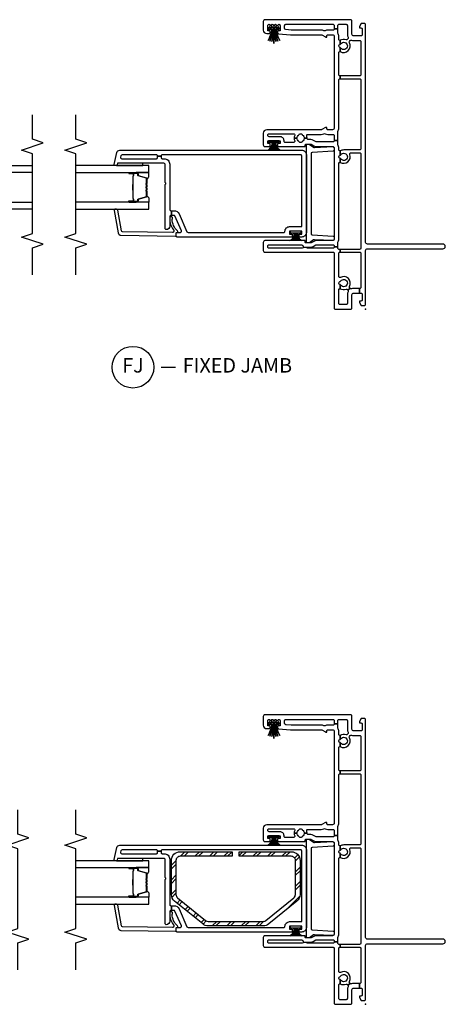
# Model space of a CAD drawing. Units: inches. Extents: x 1 to 233, y 1 to 146.
# Drawn here: x 54 to 61, y 94 to 111 of the extents above; entities that cross this region are included whole.
import ezdxf

# ---------------------------------------------------------------- set-up
doc = ezdxf.new("R2010")
doc.units = ezdxf.units.IN
doc.header["$MEASUREMENT"] = 0
for name, color, linetype in [('ZP-ANNO-MARK', 9, 'Continuous'), ('ZP-ANNO-TITL', 44, 'Continuous'), ('ZP-SECT-ALUM', 63, 'Continuous'), ('ZP-SECT-GLAS', 153, 'Continuous'), ('ZP-SECT-ISHA', 15, 'Continuous'), ('ZP-SECT-REIN', 14, 'Continuous'), ('ZP-SECT-RNHA', 101, 'Continuous'), ('ZP-SECT-SEAL', 8, 'Continuous'), ('ZP-SECT-VINL', 130, 'Continuous'), ('ZP-SECT-WSTP', 40, 'Continuous')]:
    doc.layers.add(name, color=color, linetype=linetype)
doc.layers.add('ZP-ANNO-NPLT', color=7, linetype='Continuous', plot=False)
doc.styles.get("Standard").update_dxf_attribs({"font": 'arial.ttf'})

# ---------------------------------------------------------------- blocks, each defined once
blk = doc.blocks.new('01CS V250 SPD M (3-4 in IG) OO')
at = {"layer": 'ZP-SECT-GLAS', "flags": 128}
for points in [[(1.73, -4.75), (1.73, -3.513), (1.848, -3.513), (1.848, -4.75)], [(2.362, -4.75), (2.362, -3.513), (2.48, -3.513), (2.48, -4.75)]]:
    blk.add_lwpolyline(points, dxfattribs=at)
blk = doc.blocks.new('NG Cut Name Jamb Fixed (FJ)')
at = {"layer": 'ZP-ANNO-NPLT'}
blk.add_point((0, 0), dxfattribs=at)
at = {"layer": 'ZP-ANNO-TITL'}
blk.add_lwpolyline([(-0.195, 0), (-0.1325, 0)], dxfattribs=at)
blk.add_circle((-0.31625, 0), 0.09, dxfattribs=at)
at = {"layer": 'ZP-ANNO-TITL', "char_height": 0.0625}
for s, insert, width, attachment_point in [('FJ', (-0.31625, 0), 0.1375, 5), ('FIXED JAMB', (-0.10125, 0), 1.125, 4)]:
    blk.add_mtext(s, dxfattribs=dict(at, insert=insert, width=width, attachment_point=attachment_point))
blk = doc.blocks.new('01CS V250 SPD NF (3-4 in IG) F J')
at = {"layer": 'ZP-ANNO-NPLT'}
blk.add_point((0, 0), dxfattribs=at)
at = {"layer": 'ZP-SECT-ALUM'}
for points in [[(1.859, -3.939), (1.859, -4.078, 1), (1.873, -4.078), (1.873, -4.013, -0.416772), (1.878, -4.007), (1.9, -4.008), (1.9, -4.003), (1.878, -4.003, 0.420126), (1.868, -4.013), (1.868, -4.078, -1.002725), (1.864, -4.078), (1.864, -3.939, -0.414214), (1.872, -3.932), (1.893, -3.932, 0.329802), (1.904, -3.923), (1.947, -3.783, -0.329505), (1.954, -3.778), (2.031, -3.778, -0.172281), (2.034, -3.779), (2.042, -3.786, 0.355101), (2.054, -3.786), (2.063, -3.779, -0.172281), (2.066, -3.778), (2.088, -3.778, -0.172281), (2.091, -3.779), (2.099, -3.786, 0.355101), (2.112, -3.786), (2.12, -3.779, -0.172281), (2.123, -3.778), (2.145, -3.778, -0.172281), (2.148, -3.779), (2.157, -3.786, 0.355101), (2.169, -3.786), (2.177, -3.779, -0.172281), (2.18, -3.778), (2.257, -3.778, -0.341437), (2.264, -3.783), (2.307, -3.923, 0.330046), (2.318, -3.932), (2.339, -3.932, -0.414214), (2.347, -3.939), (2.347, -4.078, -0.965126), (2.343, -4.078), (2.343, -4.013, 0.421175), (2.333, -4.003), (2.311, -4.003), (2.311, -4.008), (2.333, -4.007, -0.416772), (2.338, -4.013), (2.338, -4.078, 1), (2.351, -4.078), (2.351, -3.939, 0.414214), (2.339, -3.927), (2.318, -3.927, -0.329751), (2.311, -3.922), (2.268, -3.782, 0.329751), (2.257, -3.773), (2.18, -3.773, 0.172281), (2.174, -3.776), (2.166, -3.782, -0.355101), (2.16, -3.782), (2.151, -3.776, 0.172281), (2.145, -3.773), (2.123, -3.773, 0.172281), (2.117, -3.776), (2.109, -3.782, -0.355101), (2.102, -3.782), (2.094, -3.776, 0.172281), (2.088, -3.773), (2.066, -3.773, 0.172281), (2.06, -3.776), (2.051, -3.782, -0.355101), (2.045, -3.782), (2.037, -3.776, 0.172281), (2.031, -3.773), (1.954, -3.773, 0.329751), (1.943, -3.782), (1.9, -3.922, -0.329751), (1.893, -3.927), (1.872, -3.927, 0.414214)], [(2.162, -4.015, -0.07371), (2.156, -4.016), (2.055, -4.016, -0.07371), (2.049, -4.015, 0.07372), (2.043, -4.015), (1.921, -4.015, -0.125921), (1.915, -4.012, 0.139269), (1.908, -4.01), (1.878, -4.01), (1.878, -4.008), (1.908, -4.008, -0.143592), (1.916, -4.01, 0.122644), (1.921, -4.013), (2.043, -4.013, -0.073461), (2.05, -4.013, 0.07401), (2.055, -4.014), (2.156, -4.014, 0.074011), (2.161, -4.013, -0.07346), (2.168, -4.013), (2.29, -4.013, 0.121804), (2.295, -4.01, -0.132201), (2.302, -4.008), (2.332, -4.008), (2.332, -4.01), (2.302, -4.01, 0.124985), (2.296, -4.012, -0.124985), (2.29, -4.015), (2.168, -4.015, 0.07372)]]:
    blk.add_lwpolyline(points, format="xyb", close=True, dxfattribs=at)
at = {"layer": 'ZP-SECT-GLAS', "flags": 128}
for points in [[(1.73, -5), (1.73, -3.741), (1.848, -3.741), (1.848, -5)], [(2.362, -5), (2.362, -3.741), (2.48, -3.741), (2.48, -5)]]:
    blk.add_lwpolyline(points, dxfattribs=at)
at = {"layer": 'ZP-SECT-SEAL'}
for points in [[(1.943, -3.782, -0.329751), (1.954, -3.773), (1.96, -3.773, 0.267054), (1.906, -3.741), (1.848, -3.741), (1.848, -3.957), (1.859, -3.957), (1.859, -3.939, -0.414214), (1.872, -3.927), (1.893, -3.927, 0.329751), (1.9, -3.922)], [(2.268, -3.782, 0.329751), (2.257, -3.773), (2.251, -3.773, -0.267054), (2.305, -3.741), (2.362, -3.741), (2.362, -3.957), (2.351, -3.957), (2.351, -3.939, 0.414214), (2.339, -3.927), (2.318, -3.927, -0.329751), (2.311, -3.922)], [(2.52, -4.28), (2.492, -4.286, 0.354119), (2.48, -4.301), (2.48, -3.843), (2.52, -3.843)], [(1.848, -3.957), (1.859, -3.957), (1.859, -4.078, 0.044706), (1.86, -4.079), (1.848, -4.079)], [(2.362, -3.957), (2.351, -3.957), (2.351, -4.078, -0.044706), (2.351, -4.079), (2.362, -4.079)]]:
    blk.add_lwpolyline(points, format="xyb", close=True, dxfattribs=at)
at = {"layer": 'ZP-SECT-VINL'}
for points in [[(0.02, -0.235), (0.25, -0.235, 0.414214), (0.28, -0.205), (0.28, -0.106), (0.36, -0.106), (0.36, -0.205, -0.088921), (0.353, -0.243, 0.314089), (0.359, -0.265), (0.362, -0.268), (0.329, -0.306), (0.326, -0.303, 0.314089), (0.304, -0.301, -0.127969), (0.25, -0.315), (0.1, -0.315, 0.414214), (0.08, -0.335), (0.08, -0.442, 0.414214), (0.1, -0.462), (0.336, -0.462, 0.497349), (0.355, -0.437), (0.424, -0.437, -0.106827), (0.427, -0.444, 0.371256), (0.447, -0.461), (0.457, -0.461, 0.371256), (0.477, -0.444, -0.216121), (0.486, -0.431, 3.409797), (0.418, -0.431, -0.106827), (0.424, -0.437), (0.355, -0.437, -0.224292), (0.347, -0.338, 0.316), (0.341, -0.316), (0.329, -0.306), (0.362, -0.268), (0.374, -0.278, 0.316), (0.396, -0.28, -0.756644), (0.551, -0.432, 0.570869), (0.568, -0.462), (0.965, -0.462, 0.414214), (0.985, -0.442), (0.985, -0.437), (1.035, -0.437), (1.035, -0.462, 0.414214), (1.055, -0.482), (1.078, -0.482), (1.078, -0.542), (1.075, -0.542, 0.414214), (1.055, -0.562), (1.055, -1.003, 0.447008), (1.066, -1.013), (1.073, -1.073, 0.382162), (1.055, -1.093), (1.055, -1.667, 0.414214), (1.075, -1.687), (1.095, -1.687, 0.414214), (1.115, -1.667), (1.115, -1.109, 0.229735), (1.107, -1.094, -0.055946), (1.094, -1.08, 0.22653), (1.078, -1.073), (1.073, -1.073), (1.066, -1.013, 0.382162), (1.075, -1.003), (1.075, -0.946, -0.131652), (1.086, -0.904), (1.112, -0.859, 0.131652), (1.115, -0.849), (1.115, -0.562, 0.414214), (1.095, -0.542), (1.078, -0.542), (1.078, -0.482), (1.146, -0.482, 0.14145), (1.156, -0.479, -0.14145), (1.215, -0.462), (2.517, -0.462, 0.497349), (2.536, -0.437), (2.605, -0.437, -0.10824), (2.608, -0.445, 0.37009), (2.628, -0.461), (2.638, -0.461, 0.372428), (2.658, -0.444, -0.105421), (2.661, -0.437), (2.736, -0.437, 0.497349), (2.755, -0.462), (2.78, -0.462, -0.14145), (2.839, -0.479, 0.14145), (2.849, -0.482), (2.916, -0.482), (2.916, -0.542), (2.91, -0.542, 0.43695), (2.89, -0.564, -0.019252), (2.89, -0.572), (2.89, -0.846, 0.131652), (2.893, -0.856), (2.917, -0.897, -0.131652), (2.93, -0.947), (2.93, -0.99, 0.425312), (2.951, -1.01, -0.009436), (2.955, -1.01), (2.955, -1.059, 0.263741), (2.901, -1.09, -0.206399), (2.892, -1.097, 0.351905), (2.88, -1.111), (2.88, -1.133, 0.351905), (2.892, -1.147, -0.206399), (2.901, -1.154, 0.263741), (2.955, -1.184), (2.955, -1.234, -0.107422), (2.908, -1.224, 0.545927), (2.88, -1.243), (2.88, -1.387, 0.414214), (2.9, -1.407), (2.91, -1.407, -0.414214), (2.98, -1.477), (2.98, -1.667, 0.414214), (3, -1.687), (3.01, -1.687, 0.414214), (3.03, -1.667), (3.03, -1.243, 0.545927), (3.002, -1.224, -0.107422), (2.955, -1.234), (2.955, -1.184, 0.263801), (3.009, -1.154, -0.2061), (3.018, -1.147, 0.35152), (3.03, -1.133), (3.03, -1.111, 0.35152), (3.018, -1.097, -0.2061), (3.009, -1.09, 0.263801), (2.955, -1.059), (2.955, -1.01, -0.086846), (2.993, -1.016, 0.519757), (3.02, -0.997), (3.02, -0.766, -0.129107), (3.032, -0.719, 0.262591), (3.032, -0.699, -0.129107), (3.02, -0.653), (3.02, -0.572, -0.019252), (3.02, -0.564, 0.43695), (3, -0.542), (2.916, -0.542), (2.916, -0.482), (3.061, -0.482, 0.14145), (3.071, -0.479, -0.14145), (3.13, -0.462), (3.96, -0.462, 0.414214), (3.98, -0.442), (3.98, -0.437), (4.03, -0.437), (4.03, -0.442, 0.414214), (4.05, -0.462), (4.431, -0.462, 0.497349), (4.45, -0.437), (4.519, -0.437, -0.106827), (4.522, -0.444, 0.371256), (4.542, -0.461), (4.552, -0.461, 0.371256), (4.572, -0.444, -0.106827), (4.575, -0.437), (4.644, -0.437, 0.497349), (4.663, -0.462), (4.71, -0.462, -0.14145), (4.769, -0.479, 0.14145), (4.779, -0.482), (4.842, -0.482), (4.842, -0.542), (4.84, -0.542, 0.43695), (4.82, -0.564, -0.019252), (4.82, -0.572), (4.82, -0.653, -0.129107), (4.808, -0.699, 0.262591), (4.808, -0.719, -0.129107), (4.82, -0.766), (4.82, -1.287), (4.828, -1.379, 0.388879), (4.848, -1.397), (4.9, -1.397, 0.414214), (4.92, -1.377), (4.92, -0.562, 0.414214), (4.9, -0.542), (4.842, -0.542), (4.842, -0.482), (4.9, -0.482, 0.414214), (4.92, -0.462), (4.92, -0.335, 0.414214), (4.9, -0.315), (4.75, -0.315, -0.128589), (4.696, -0.301, 0.314089), (4.673, -0.303), (4.658, -0.316, 0.316), (4.652, -0.338, -0.223634), (4.644, -0.437), (4.575, -0.437, -0.106827), (4.581, -0.431, 3.409797), (4.513, -0.431, -0.106827), (4.519, -0.437), (4.45, -0.437, -0.770719), (4.603, -0.28, 0.316), (4.626, -0.278), (4.641, -0.265, 0.314089), (4.647, -0.243, -0.088306), (4.64, -0.205), (4.64, -0.1, 0.414214), (4.62, -0.08), (4.05, -0.08, 0.414214), (4.03, -0.1), (4.03, -0.437), (3.98, -0.437), (3.98, -0.1, 0.414214), (3.96, -0.08), (2.771, -0.08, 0.414214), (2.751, -0.1), (2.751, -0.378, -0.121847), (2.736, -0.437), (2.661, -0.437, -0.108353), (2.667, -0.43, 3.409795), (2.599, -0.431, -0.105301), (2.605, -0.437), (2.536, -0.437, -0.713213), (2.674, -0.273, 0.527459), (2.701, -0.254), (2.701, -0.1, 0.414214), (2.681, -0.08), (1.055, -0.08, 0.414214), (1.035, -0.1), (1.035, -0.437), (0.985, -0.437), (0.985, -0.1, 0.414214), (0.965, -0.08), (0.38, -0.08, 0.414214), (0.36, -0.1), (0.36, -0.106), (0.28, -0.106), (0.28, -0.08, 0.414214), (0.26, -0.06), (0.162, -0.06, 0.414214), (0.142, -0.08), (0.142, -0.105), (0.117, -0.105), (0.065, -0.075), (0.065, -0.02, -0.414214), (0.085, 0), (1.015, 0, 0.414214), (1.045, 0.03), (1.045, 1.335, -1), (1.125, 1.335), (1.125, 0.03, 0.414214), (1.155, 0), (4.915, 0, -0.414214), (4.935, -0.02), (4.935, -0.075), (4.883, -0.105), (4.858, -0.105), (4.858, -0.08, 0.414214), (4.838, -0.06), (4.74, -0.06, 0.414214), (4.72, -0.08), (4.72, -0.205, 0.414214), (4.75, -0.235), (4.98, -0.235, -0.414214), (5, -0.255), (5, -1.737, -0.414214), (4.97, -1.767), (4.82, -1.767, -0.414214), (4.76, -1.707), (4.76, -1.665, -0.414214), (4.78, -1.645), (4.81, -1.645), (4.81, -1.687), (4.9, -1.687, 0.414214), (4.92, -1.667), (4.92, -1.666, 0.493145), (4.901, -1.651), (4.873, -1.659, -0.493145), (4.86, -1.649), (4.86, -1.627, -0.493145), (4.873, -1.617), (4.901, -1.625, 0.493145), (4.92, -1.61), (4.92, -1.61, 0.493145), (4.901, -1.595), (4.873, -1.603, -0.493145), (4.86, -1.593), (4.86, -1.571, -0.493145), (4.873, -1.561), (4.901, -1.569, 0.493145), (4.92, -1.554), (4.92, -1.554, 0.493145), (4.901, -1.539), (4.873, -1.547, -0.493145), (4.86, -1.537), (4.86, -1.515, -0.493145), (4.873, -1.505), (4.901, -1.513, 0.493145), (4.92, -1.498), (4.92, -1.497, 0.414214), (4.9, -1.477), (4.81, -1.477), (4.81, -1.52), (4.778, -1.52, -0.388879), (4.758, -1.501), (4.74, -1.295, -0.02182), (4.74, -1.287), (4.74, -0.765, 0.131652), (4.738, -0.758), (4.702, -0.695, -0.131652), (4.7, -0.688), (4.7, -0.667), (4.725, -0.667, 0.414214), (4.74, -0.652), (4.74, -0.572, 0.414214), (4.71, -0.542), (3.13, -0.542, 0.414214), (3.1, -0.572), (3.1, -0.652, 0.414214), (3.115, -0.667), (3.14, -0.667), (3.14, -0.688, -0.131652), (3.138, -0.695), (3.102, -0.758, 0.131652), (3.1, -0.765), (3.1, -1.707, -0.414214), (3.04, -1.767), (2.84, -1.767, -0.414214), (2.81, -1.737), (2.81, -1.665, -0.414214), (2.83, -1.645), (2.86, -1.645), (2.86, -1.687), (2.91, -1.687), (2.91, -1.477), (2.86, -1.477), (2.86, -1.52), (2.83, -1.52, -0.414214), (2.81, -1.499), (2.81, -1.042), (2.835, -1.042, 0.414214), (2.85, -1.027), (2.85, -0.946, 0.131652), (2.848, -0.939), (2.823, -0.896, -0.131652), (2.81, -0.846), (2.81, -0.572, 0.414214), (2.78, -0.542), (1.215, -0.542, 0.414214), (1.185, -0.572), (1.185, -0.849, -0.131652), (1.173, -0.894), (1.147, -0.939, 0.131652), (1.145, -0.946), (1.145, -1.027, 0.414214), (1.16, -1.042), (1.185, -1.042), (1.185, -1.737, -0.414214), (1.155, -1.767), (1.015, -1.767, -0.414214), (0.985, -1.737), (0.985, -0.562, 0.414214), (0.965, -0.542), (0.02, -0.542, -0.414214), (0, -0.522), (0, -0.255, -0.414214)], [(1.307, -0.942, -0.372839), (1.288, -0.925), (1.265, -0.559, 0.356794), (1.244, -0.542), (1.21, -0.542, 0.317811), (1.186, -0.566), (1.201, -0.884, -0.192932), (1.197, -0.899), (1.149, -0.967, 0.156014), (1.145, -0.978), (1.145, -1.002, 0.414214), (1.165, -1.022), (2.83, -1.022, 0.414214), (2.85, -1.002), (2.85, -0.978, 0.156014), (2.846, -0.967), (2.798, -0.899, -0.192932), (2.794, -0.884), (2.809, -0.566, 0.316623), (2.785, -0.542), (2.751, -0.542, 0.356794), (2.73, -0.559), (2.707, -0.925, -0.372839), (2.688, -0.942)], [(2.647, -1.102, -0.414214), (2.667, -1.122), (2.667, -3.51, -0.414214), (2.647, -3.53), (2.643, -3.53), (2.643, -3.59), (2.647, -3.59, -0.414214), (2.667, -3.61), (2.667, -4.202, -0.354119), (2.652, -4.221), (2.625, -4.227, -0.476976), (2.6, -4.208), (2.6, -3.61, -0.414214), (2.62, -3.59), (2.643, -3.59), (2.643, -3.53), (2.62, -3.53, -0.414214), (2.6, -3.51), (2.6, -3.475, 0.414214), (2.505, -3.38), (1.722, -3.38, -0.414214), (1.702, -3.36), (1.702, -3.347), (1.622, -3.347), (1.622, -3.36, -0.414214), (1.602, -3.38), (1.435, -3.38, 0.414214), (1.375, -3.44, 0.414214), (1.395, -3.46), (2.147, -3.46, 0.267949), (2.16, -3.453, -0.57735), (2.185, -3.453, 0.267949), (2.198, -3.46), (2.5, -3.46, -0.414214), (2.52, -3.48), (2.52, -4.28), (2.492, -4.286, 0.354119), (2.48, -4.301), (2.48, -4.321, 0.476976), (2.499, -4.336), (2.708, -4.291, 0.354119), (2.747, -4.242), (2.747, -1.102, 0.414214), (2.667, -1.022), (1.327, -1.022, 0.414214), (1.247, -1.102), (1.247, -1.145), (1.297, -1.145), (1.297, -1.102), (1.347, -1.102), (1.347, -1.312), (1.297, -1.312), (1.297, -1.27), (1.247, -1.27), (1.247, -3.25, 0.414214), (1.267, -3.27), (1.307, -3.27, 0.414214), (1.327, -3.25), (1.327, -3.196, -0.542956), (1.356, -3.178), (1.611, -3.291, -0.296213), (1.622, -3.309), (1.622, -3.347), (1.702, -3.347), (1.702, -3.306, 0.296213), (1.646, -3.219), (1.339, -3.083, -0.296213), (1.327, -3.064), (1.327, -1.412, -0.414214), (1.347, -1.392, 0.414214), (1.427, -1.312), (1.427, -1.102)], [(1.336, -4.194, 0.354119), (1.353, -4.213), (1.714, -4.277, -0.36397), (1.73, -4.297), (1.73, -4.317, -0.466308), (1.707, -4.337), (1.318, -4.268, -0.354119), (1.277, -4.221), (1.263, -3.281, -0.424475), (1.273, -3.271), (1.312, -3.271, 0.414214), (1.327, -3.256, -0.680605), (1.353, -3.246, 0.190714), (1.553, -3.34, -1.589333), (1.572, -3.381, -0.159711), (1.371, -3.315, 0.159888), (1.359, -3.311), (1.345, -3.311, 0.424475), (1.325, -3.332)]]:
    blk.add_lwpolyline(points, format="xyb", close=True, dxfattribs=at)
at = {"layer": 'ZP-SECT-WSTP'}
for points in [[(1.185, -1.308, -0.372136), (1.322, -1.237), (1.322, -1.227, 0.301807), (1.185, -1.275, -0.301807), (1.322, -1.227), (1.322, -1.217, 0.190696), (1.185, -1.241, -0.190696), (1.322, -1.217), (1.322, -1.207), (1.185, -1.207), (1.322, -1.207), (1.322, -1.197, -0.179175), (1.185, -1.173, 0.179175), (1.322, -1.197), (1.322, -1.187, -0.251395), (1.185, -1.139, 0.251395), (1.322, -1.187), (1.322, -1.177, -0.292401), (1.185, -1.106, 0.292401), (1.322, -1.177), (1.322, -1.114), (1.347, -1.114), (1.347, -1.301), (1.322, -1.301), (1.322, -1.237, 0.372136)], [(2.748, -1.683, -0.290234), (2.885, -1.612, -0.050921), (2.885, -1.602, 0.274593), (2.748, -1.65, -0.274593), (2.885, -1.602, -0.050921), (2.885, -1.592, 0.268495), (2.748, -1.616, -0.268495), (2.885, -1.592), (2.885, -1.582), (2.748, -1.582), (2.885, -1.582), (2.885, -1.572, -0.210249), (2.748, -1.548, 0.210249), (2.885, -1.572), (2.885, -1.562, -0.274593), (2.748, -1.514, 0.274593), (2.885, -1.562), (2.885, -1.552, -0.264155), (2.748, -1.481, 0.264155), (2.885, -1.552), (2.885, -1.489), (2.91, -1.489), (2.91, -1.676), (2.885, -1.676), (2.885, -1.612, 0.290234)], [(4.64, -1.683, -0.069282), (4.835, -1.612, -0.050921), (4.835, -1.602, 0.050921), (4.63, -1.65, -0.050921), (4.835, -1.602, -0.050921), (4.835, -1.592, 0.070406), (4.623, -1.616, -0.070406), (4.835, -1.592), (4.835, -1.582), (4.59, -1.582), (4.835, -1.582), (4.835, -1.572, -0.040843), (4.623, -1.548, 0.040843), (4.835, -1.572), (4.835, -1.562, -0.050921), (4.63, -1.514, 0.050921), (4.835, -1.562), (4.835, -1.552, -0.050921), (4.64, -1.481, 0.050921), (4.835, -1.552), (4.835, -1.489), (4.86, -1.489), (4.86, -1.676), (4.835, -1.676), (4.835, -1.612, 0.069282)]]:
    blk.add_lwpolyline(points, format="xyb", close=True, dxfattribs=at)
blk = doc.blocks.new('01CS V250 SPD NF (3-4 in IG) O F J')
at = {"layer": 'ZP-SECT-RNHA'}
h = blk.add_hatch(dxfattribs=at)
h.set_pattern_fill('STEEL HATCH 2', color=256, scale=0.5, style=0, pattern_type=2)
h.set_pattern_definition([(45, (0.2505, 0.0005), (0, 0.5), [0.35214, -0.35497]), (45, (0.0005, 0.0005), (0, 0.5), [0.705693, -0.001414]), (90, (0.25, 0.25), (-0.5, 0), [0, -0.5]), (45, (0.0005, 0.2505), (0, 0.5), [0.352846, -0.35426]), (45, (0.188, 0.0005), (0, 0.5), [0.44053, -0.26658]), (45, (0.0005, 0.063), (0, 0.5), [0.617304, -0.089803]), (45, (0.0005, 0.313), (0, 0.5), [0.26446, -0.44265]), (45, (0.438, 0.0005), (0, 0.5), [0.086974, -0.62013])])
edge = h.paths.add_edge_path()
edge.add_arc((1.503, -1.765), 0.071, 141, 180, ccw=False)
edge.add_line((1.448, -1.721), (1.84, -1.237))
edge.add_arc((1.895, -1.282), 0.071, 90, 141, ccw=False)
edge.add_line((1.895, -1.211), (2.484, -1.211))
edge.add_arc((2.484, -1.282), 0.071, 0, 90, ccw=False)
edge.add_line((2.555, -1.282), (2.555, -2.179))
edge.add_line((2.555, -2.179), (2.634, -2.179))
edge.add_line((2.634, -2.179), (2.634, -1.282))
edge.add_arc((2.484, -1.282), 0.149, 360, 450)
edge.add_line((2.484, -1.132), (1.895, -1.132))
edge.add_arc((1.895, -1.282), 0.15, 90, 141)
edge.add_line((1.779, -1.187), (1.387, -1.671))
edge.add_arc((1.503, -1.765), 0.149, 141, 180)
edge.add_line((1.354, -1.765), (1.354, -2.717))
edge.add_arc((1.503, -2.717), 0.149, 180, 219)
edge.add_line((1.387, -2.811), (1.779, -3.295))
edge.add_arc((1.895, -3.201), 0.149, 219, 270)
edge.add_line((1.895, -3.35), (2.484, -3.35))
edge.add_arc((2.484, -3.201), 0.149, 270, 360)
edge.add_line((2.634, -3.201), (2.634, -2.303))
edge.add_line((2.634, -2.303), (2.555, -2.303))
edge.add_line((2.555, -2.303), (2.555, -3.201))
edge.add_arc((2.484, -3.201), 0.071, -90, 0, ccw=False)
edge.add_line((2.484, -3.272), (1.895, -3.272))
edge.add_arc((1.895, -3.2), 0.071, 219, 270, ccw=False)
edge.add_line((1.84, -3.245), (1.448, -2.761))
edge.add_arc((1.503, -2.717), 0.071, 180, 219, ccw=False)
edge.add_line((1.432, -2.717), (1.432, -1.765))
at = {"layer": 'ZP-ANNO-NPLT'}
blk.add_point((0, 0), dxfattribs=at)
at = {"layer": 'ZP-SECT-ALUM'}
for points in [[(1.859, -3.939), (1.859, -4.078, 1), (1.873, -4.078), (1.873, -4.013, -0.416772), (1.878, -4.007), (1.9, -4.008), (1.9, -4.003), (1.878, -4.003, 0.420126), (1.868, -4.013), (1.868, -4.078, -1.002725), (1.864, -4.078), (1.864, -3.939, -0.414214), (1.872, -3.932), (1.893, -3.932, 0.329802), (1.904, -3.923), (1.947, -3.783, -0.329505), (1.954, -3.778), (2.031, -3.778, -0.172281), (2.034, -3.779), (2.042, -3.786, 0.355101), (2.054, -3.786), (2.063, -3.779, -0.172281), (2.066, -3.778), (2.088, -3.778, -0.172281), (2.091, -3.779), (2.099, -3.786, 0.355101), (2.112, -3.786), (2.12, -3.779, -0.172281), (2.123, -3.778), (2.145, -3.778, -0.172281), (2.148, -3.779), (2.157, -3.786, 0.355101), (2.169, -3.786), (2.177, -3.779, -0.172281), (2.18, -3.778), (2.257, -3.778, -0.341437), (2.264, -3.783), (2.307, -3.923, 0.330046), (2.318, -3.932), (2.339, -3.932, -0.414214), (2.347, -3.939), (2.347, -4.078, -0.965126), (2.343, -4.078), (2.343, -4.013, 0.421175), (2.333, -4.003), (2.311, -4.003), (2.311, -4.008), (2.333, -4.007, -0.416772), (2.338, -4.013), (2.338, -4.078, 1), (2.351, -4.078), (2.351, -3.939, 0.414214), (2.339, -3.927), (2.318, -3.927, -0.329751), (2.311, -3.922), (2.268, -3.782, 0.329751), (2.257, -3.773), (2.18, -3.773, 0.172281), (2.174, -3.776), (2.166, -3.782, -0.355101), (2.16, -3.782), (2.151, -3.776, 0.172281), (2.145, -3.773), (2.123, -3.773, 0.172281), (2.117, -3.776), (2.109, -3.782, -0.355101), (2.102, -3.782), (2.094, -3.776, 0.172281), (2.088, -3.773), (2.066, -3.773, 0.172281), (2.06, -3.776), (2.051, -3.782, -0.355101), (2.045, -3.782), (2.037, -3.776, 0.172281), (2.031, -3.773), (1.954, -3.773, 0.329751), (1.943, -3.782), (1.9, -3.922, -0.329751), (1.893, -3.927), (1.872, -3.927, 0.414214)], [(2.162, -4.015, -0.07371), (2.156, -4.016), (2.055, -4.016, -0.07371), (2.049, -4.015, 0.07372), (2.043, -4.015), (1.921, -4.015, -0.125921), (1.915, -4.012, 0.139269), (1.908, -4.01), (1.878, -4.01), (1.878, -4.008), (1.908, -4.008, -0.143592), (1.916, -4.01, 0.122644), (1.921, -4.013), (2.043, -4.013, -0.073461), (2.05, -4.013, 0.07401), (2.055, -4.014), (2.156, -4.014, 0.074011), (2.161, -4.013, -0.07346), (2.168, -4.013), (2.29, -4.013, 0.121804), (2.295, -4.01, -0.132201), (2.302, -4.008), (2.332, -4.008), (2.332, -4.01), (2.302, -4.01, 0.124985), (2.296, -4.012, -0.124985), (2.29, -4.015), (2.168, -4.015, 0.07372)]]:
    blk.add_lwpolyline(points, format="xyb", close=True, dxfattribs=at)
at = {"layer": 'ZP-SECT-GLAS', "flags": 128}
for points in [[(1.73, -5), (1.73, -3.741), (1.848, -3.741), (1.848, -5)], [(2.362, -5), (2.362, -3.741), (2.48, -3.741), (2.48, -5)]]:
    blk.add_lwpolyline(points, dxfattribs=at)
at = {"layer": 'ZP-SECT-REIN'}
blk.add_lwpolyline([(1.432, -1.765, -0.171831), (1.448, -1.721), (1.84, -1.237, -0.226277), (1.895, -1.211), (2.484, -1.211, -0.414214), (2.555, -1.282), (2.555, -2.179), (2.634, -2.179), (2.634, -1.282, 0.414214), (2.484, -1.132), (1.895, -1.132, 0.226277), (1.779, -1.187), (1.387, -1.671, 0.171831), (1.354, -1.765), (1.354, -2.717, 0.171831), (1.387, -2.811), (1.779, -3.295, 0.226277), (1.895, -3.35), (2.484, -3.35, 0.414214), (2.634, -3.201), (2.634, -2.303), (2.555, -2.303), (2.555, -3.201, -0.414214), (2.484, -3.272), (1.895, -3.272, -0.226277), (1.84, -3.245), (1.448, -2.761, -0.171831), (1.432, -2.717)], format="xyb", close=True, dxfattribs=at)
at = {"layer": 'ZP-SECT-SEAL'}
for points in [[(1.943, -3.782, -0.329751), (1.954, -3.773), (1.96, -3.773, 0.267054), (1.906, -3.741), (1.848, -3.741), (1.848, -3.957), (1.859, -3.957), (1.859, -3.939, -0.414214), (1.872, -3.927), (1.893, -3.927, 0.329751), (1.9, -3.922)], [(2.268, -3.782, 0.329751), (2.257, -3.773), (2.251, -3.773, -0.267054), (2.305, -3.741), (2.362, -3.741), (2.362, -3.957), (2.351, -3.957), (2.351, -3.939, 0.414214), (2.339, -3.927), (2.318, -3.927, -0.329751), (2.311, -3.922)], [(2.52, -4.28), (2.492, -4.286, 0.354119), (2.48, -4.301), (2.48, -3.843), (2.52, -3.843)], [(1.848, -3.957), (1.859, -3.957), (1.859, -4.078, 0.044706), (1.86, -4.079), (1.848, -4.079)], [(2.362, -3.957), (2.351, -3.957), (2.351, -4.078, -0.044706), (2.351, -4.079), (2.362, -4.079)]]:
    blk.add_lwpolyline(points, format="xyb", close=True, dxfattribs=at)
at = {"layer": 'ZP-SECT-VINL'}
for points in [[(0.02, -0.235), (0.25, -0.235, 0.414214), (0.28, -0.205), (0.28, -0.106), (0.36, -0.106), (0.36, -0.205, -0.088921), (0.353, -0.243, 0.314089), (0.359, -0.265), (0.362, -0.268), (0.329, -0.306), (0.326, -0.303, 0.314089), (0.304, -0.301, -0.127969), (0.25, -0.315), (0.1, -0.315, 0.414214), (0.08, -0.335), (0.08, -0.442, 0.414214), (0.1, -0.462), (0.336, -0.462, 0.497349), (0.355, -0.437), (0.424, -0.437, -0.106827), (0.427, -0.444, 0.371256), (0.447, -0.461), (0.457, -0.461, 0.371256), (0.477, -0.444, -0.216121), (0.486, -0.431, 3.409797), (0.418, -0.431, -0.106827), (0.424, -0.437), (0.355, -0.437, -0.224292), (0.347, -0.338, 0.316), (0.341, -0.316), (0.329, -0.306), (0.362, -0.268), (0.374, -0.278, 0.316), (0.396, -0.28, -0.756644), (0.551, -0.432, 0.570869), (0.568, -0.462), (0.965, -0.462, 0.414214), (0.985, -0.442), (0.985, -0.437), (1.035, -0.437), (1.035, -0.462, 0.414214), (1.055, -0.482), (1.078, -0.482), (1.078, -0.542), (1.075, -0.542, 0.414214), (1.055, -0.562), (1.055, -1.003, 0.447008), (1.066, -1.013), (1.073, -1.073, 0.382162), (1.055, -1.093), (1.055, -1.667, 0.414214), (1.075, -1.687), (1.095, -1.687, 0.414214), (1.115, -1.667), (1.115, -1.109, 0.229735), (1.107, -1.094, -0.055946), (1.094, -1.08, 0.22653), (1.078, -1.073), (1.073, -1.073), (1.066, -1.013, 0.382162), (1.075, -1.003), (1.075, -0.946, -0.131652), (1.086, -0.904), (1.112, -0.859, 0.131652), (1.115, -0.849), (1.115, -0.562, 0.414214), (1.095, -0.542), (1.078, -0.542), (1.078, -0.482), (1.146, -0.482, 0.14145), (1.156, -0.479, -0.14145), (1.215, -0.462), (2.517, -0.462, 0.497349), (2.536, -0.437), (2.605, -0.437, -0.10824), (2.608, -0.445, 0.37009), (2.628, -0.461), (2.638, -0.461, 0.372428), (2.658, -0.444, -0.105421), (2.661, -0.437), (2.736, -0.437, 0.497349), (2.755, -0.462), (2.78, -0.462, -0.14145), (2.839, -0.479, 0.14145), (2.849, -0.482), (2.916, -0.482), (2.916, -0.542), (2.91, -0.542, 0.43695), (2.89, -0.564, -0.019252), (2.89, -0.572), (2.89, -0.846, 0.131652), (2.893, -0.856), (2.917, -0.897, -0.131652), (2.93, -0.947), (2.93, -0.99, 0.425312), (2.951, -1.01, -0.009436), (2.955, -1.01), (2.955, -1.059, 0.263741), (2.901, -1.09, -0.206399), (2.892, -1.097, 0.351905), (2.88, -1.111), (2.88, -1.133, 0.351905), (2.892, -1.147, -0.206399), (2.901, -1.154, 0.263741), (2.955, -1.184), (2.955, -1.234, -0.107422), (2.908, -1.224, 0.545927), (2.88, -1.243), (2.88, -1.387, 0.414214), (2.9, -1.407), (2.91, -1.407, -0.414214), (2.98, -1.477), (2.98, -1.667, 0.414214), (3, -1.687), (3.01, -1.687, 0.414214), (3.03, -1.667), (3.03, -1.243, 0.545927), (3.002, -1.224, -0.107422), (2.955, -1.234), (2.955, -1.184, 0.263801), (3.009, -1.154, -0.2061), (3.018, -1.147, 0.35152), (3.03, -1.133), (3.03, -1.111, 0.35152), (3.018, -1.097, -0.2061), (3.009, -1.09, 0.263801), (2.955, -1.059), (2.955, -1.01, -0.086846), (2.993, -1.016, 0.519757), (3.02, -0.997), (3.02, -0.766, -0.129107), (3.032, -0.719, 0.262591), (3.032, -0.699, -0.129107), (3.02, -0.653), (3.02, -0.572, -0.019252), (3.02, -0.564, 0.43695), (3, -0.542), (2.916, -0.542), (2.916, -0.482), (3.061, -0.482, 0.14145), (3.071, -0.479, -0.14145), (3.13, -0.462), (3.96, -0.462, 0.414214), (3.98, -0.442), (3.98, -0.437), (4.03, -0.437), (4.03, -0.442, 0.414214), (4.05, -0.462), (4.431, -0.462, 0.497349), (4.45, -0.437), (4.519, -0.437, -0.106827), (4.522, -0.444, 0.371256), (4.542, -0.461), (4.552, -0.461, 0.371256), (4.572, -0.444, -0.106827), (4.575, -0.437), (4.644, -0.437, 0.497349), (4.663, -0.462), (4.71, -0.462, -0.14145), (4.769, -0.479, 0.14145), (4.779, -0.482), (4.842, -0.482), (4.842, -0.542), (4.84, -0.542, 0.43695), (4.82, -0.564, -0.019252), (4.82, -0.572), (4.82, -0.653, -0.129107), (4.808, -0.699, 0.262591), (4.808, -0.719, -0.129107), (4.82, -0.766), (4.82, -1.287), (4.828, -1.379, 0.388879), (4.848, -1.397), (4.9, -1.397, 0.414214), (4.92, -1.377), (4.92, -0.562, 0.414214), (4.9, -0.542), (4.842, -0.542), (4.842, -0.482), (4.9, -0.482, 0.414214), (4.92, -0.462), (4.92, -0.335, 0.414214), (4.9, -0.315), (4.75, -0.315, -0.128589), (4.696, -0.301, 0.314089), (4.673, -0.303), (4.658, -0.316, 0.316), (4.652, -0.338, -0.223634), (4.644, -0.437), (4.575, -0.437, -0.106827), (4.581, -0.431, 3.409797), (4.513, -0.431, -0.106827), (4.519, -0.437), (4.45, -0.437, -0.770719), (4.603, -0.28, 0.316), (4.626, -0.278), (4.641, -0.265, 0.314089), (4.647, -0.243, -0.088306), (4.64, -0.205), (4.64, -0.1, 0.414214), (4.62, -0.08), (4.05, -0.08, 0.414214), (4.03, -0.1), (4.03, -0.437), (3.98, -0.437), (3.98, -0.1, 0.414214), (3.96, -0.08), (2.771, -0.08, 0.414214), (2.751, -0.1), (2.751, -0.378, -0.121847), (2.736, -0.437), (2.661, -0.437, -0.108353), (2.667, -0.43, 3.409795), (2.599, -0.431, -0.105301), (2.605, -0.437), (2.536, -0.437, -0.713213), (2.674, -0.273, 0.527459), (2.701, -0.254), (2.701, -0.1, 0.414214), (2.681, -0.08), (1.055, -0.08, 0.414214), (1.035, -0.1), (1.035, -0.437), (0.985, -0.437), (0.985, -0.1, 0.414214), (0.965, -0.08), (0.38, -0.08, 0.414214), (0.36, -0.1), (0.36, -0.106), (0.28, -0.106), (0.28, -0.08, 0.414214), (0.26, -0.06), (0.162, -0.06, 0.414214), (0.142, -0.08), (0.142, -0.105), (0.117, -0.105), (0.065, -0.075), (0.065, -0.02, -0.414214), (0.085, 0), (1.015, 0, 0.414214), (1.045, 0.03), (1.045, 1.335, -1), (1.125, 1.335), (1.125, 0.03, 0.414214), (1.155, 0), (4.915, 0, -0.414214), (4.935, -0.02), (4.935, -0.075), (4.883, -0.105), (4.858, -0.105), (4.858, -0.08, 0.414214), (4.838, -0.06), (4.74, -0.06, 0.414214), (4.72, -0.08), (4.72, -0.205, 0.414214), (4.75, -0.235), (4.98, -0.235, -0.414214), (5, -0.255), (5, -1.737, -0.414214), (4.97, -1.767), (4.82, -1.767, -0.414214), (4.76, -1.707), (4.76, -1.665, -0.414214), (4.78, -1.645), (4.81, -1.645), (4.81, -1.687), (4.9, -1.687, 0.414214), (4.92, -1.667), (4.92, -1.666, 0.493145), (4.901, -1.651), (4.873, -1.659, -0.493145), (4.86, -1.649), (4.86, -1.627, -0.493145), (4.873, -1.617), (4.901, -1.625, 0.493145), (4.92, -1.61), (4.92, -1.61, 0.493145), (4.901, -1.595), (4.873, -1.603, -0.493145), (4.86, -1.593), (4.86, -1.571, -0.493145), (4.873, -1.561), (4.901, -1.569, 0.493145), (4.92, -1.554), (4.92, -1.554, 0.493145), (4.901, -1.539), (4.873, -1.547, -0.493145), (4.86, -1.537), (4.86, -1.515, -0.493145), (4.873, -1.505), (4.901, -1.513, 0.493145), (4.92, -1.498), (4.92, -1.497, 0.414214), (4.9, -1.477), (4.81, -1.477), (4.81, -1.52), (4.778, -1.52, -0.388879), (4.758, -1.501), (4.74, -1.295, -0.02182), (4.74, -1.287), (4.74, -0.765, 0.131652), (4.738, -0.758), (4.702, -0.695, -0.131652), (4.7, -0.688), (4.7, -0.667), (4.725, -0.667, 0.414214), (4.74, -0.652), (4.74, -0.572, 0.414214), (4.71, -0.542), (3.13, -0.542, 0.414214), (3.1, -0.572), (3.1, -0.652, 0.414214), (3.115, -0.667), (3.14, -0.667), (3.14, -0.688, -0.131652), (3.138, -0.695), (3.102, -0.758, 0.131652), (3.1, -0.765), (3.1, -1.707, -0.414214), (3.04, -1.767), (2.84, -1.767, -0.414214), (2.81, -1.737), (2.81, -1.665, -0.414214), (2.83, -1.645), (2.86, -1.645), (2.86, -1.687), (2.91, -1.687), (2.91, -1.477), (2.86, -1.477), (2.86, -1.52), (2.83, -1.52, -0.414214), (2.81, -1.499), (2.81, -1.042), (2.835, -1.042, 0.414214), (2.85, -1.027), (2.85, -0.946, 0.131652), (2.848, -0.939), (2.823, -0.896, -0.131652), (2.81, -0.846), (2.81, -0.572, 0.414214), (2.78, -0.542), (1.215, -0.542, 0.414214), (1.185, -0.572), (1.185, -0.849, -0.131652), (1.173, -0.894), (1.147, -0.939, 0.131652), (1.145, -0.946), (1.145, -1.027, 0.414214), (1.16, -1.042), (1.185, -1.042), (1.185, -1.737, -0.414214), (1.155, -1.767), (1.015, -1.767, -0.414214), (0.985, -1.737), (0.985, -0.562, 0.414214), (0.965, -0.542), (0.02, -0.542, -0.414214), (0, -0.522), (0, -0.255, -0.414214)], [(1.307, -0.942, -0.372839), (1.288, -0.925), (1.265, -0.559, 0.356794), (1.244, -0.542), (1.21, -0.542, 0.317811), (1.186, -0.566), (1.201, -0.884, -0.192932), (1.197, -0.899), (1.149, -0.967, 0.156014), (1.145, -0.978), (1.145, -1.002, 0.414214), (1.165, -1.022), (2.83, -1.022, 0.414214), (2.85, -1.002), (2.85, -0.978, 0.156014), (2.846, -0.967), (2.798, -0.899, -0.192932), (2.794, -0.884), (2.809, -0.566, 0.316623), (2.785, -0.542), (2.751, -0.542, 0.356794), (2.73, -0.559), (2.707, -0.925, -0.372839), (2.688, -0.942)], [(2.647, -1.102, -0.414214), (2.667, -1.122), (2.667, -3.51, -0.414214), (2.647, -3.53), (2.643, -3.53), (2.643, -3.59), (2.647, -3.59, -0.414214), (2.667, -3.61), (2.667, -4.202, -0.354119), (2.652, -4.221), (2.625, -4.227, -0.476976), (2.6, -4.208), (2.6, -3.61, -0.414214), (2.62, -3.59), (2.643, -3.59), (2.643, -3.53), (2.62, -3.53, -0.414214), (2.6, -3.51), (2.6, -3.475, 0.414214), (2.505, -3.38), (1.722, -3.38, -0.414214), (1.702, -3.36), (1.702, -3.347), (1.622, -3.347), (1.622, -3.36, -0.414214), (1.602, -3.38), (1.435, -3.38, 0.414214), (1.375, -3.44, 0.414214), (1.395, -3.46), (2.147, -3.46, 0.267949), (2.16, -3.453, -0.57735), (2.185, -3.453, 0.267949), (2.198, -3.46), (2.5, -3.46, -0.414214), (2.52, -3.48), (2.52, -4.28), (2.492, -4.286, 0.354119), (2.48, -4.301), (2.48, -4.321, 0.476976), (2.499, -4.336), (2.708, -4.291, 0.354119), (2.747, -4.242), (2.747, -1.102, 0.414214), (2.667, -1.022), (1.327, -1.022, 0.414214), (1.247, -1.102), (1.247, -1.145), (1.297, -1.145), (1.297, -1.102), (1.347, -1.102), (1.347, -1.312), (1.297, -1.312), (1.297, -1.27), (1.247, -1.27), (1.247, -3.25, 0.414214), (1.267, -3.27), (1.307, -3.27, 0.414214), (1.327, -3.25), (1.327, -3.196, -0.542956), (1.356, -3.178), (1.611, -3.291, -0.296213), (1.622, -3.309), (1.622, -3.347), (1.702, -3.347), (1.702, -3.306, 0.296213), (1.646, -3.219), (1.339, -3.083, -0.296213), (1.327, -3.064), (1.327, -1.412, -0.414214), (1.347, -1.392, 0.414214), (1.427, -1.312), (1.427, -1.102)], [(1.336, -4.194, 0.354119), (1.353, -4.213), (1.714, -4.277, -0.36397), (1.73, -4.297), (1.73, -4.317, -0.466308), (1.707, -4.337), (1.318, -4.268, -0.354119), (1.277, -4.221), (1.263, -3.281, -0.424475), (1.273, -3.271), (1.312, -3.271, 0.414214), (1.327, -3.256, -0.680605), (1.353, -3.246, 0.190714), (1.553, -3.34, -1.589333), (1.572, -3.381, -0.159711), (1.371, -3.315, 0.159888), (1.359, -3.311), (1.345, -3.311, 0.424475), (1.325, -3.332)]]:
    blk.add_lwpolyline(points, format="xyb", close=True, dxfattribs=at)
at = {"layer": 'ZP-SECT-WSTP'}
for points in [[(1.185, -1.308, -0.372136), (1.322, -1.237), (1.322, -1.227, 0.301807), (1.185, -1.275, -0.301807), (1.322, -1.227), (1.322, -1.217, 0.190696), (1.185, -1.241, -0.190696), (1.322, -1.217), (1.322, -1.207), (1.185, -1.207), (1.322, -1.207), (1.322, -1.197, -0.179175), (1.185, -1.173, 0.179175), (1.322, -1.197), (1.322, -1.187, -0.251395), (1.185, -1.139, 0.251395), (1.322, -1.187), (1.322, -1.177, -0.292401), (1.185, -1.106, 0.292401), (1.322, -1.177), (1.322, -1.114), (1.347, -1.114), (1.347, -1.301), (1.322, -1.301), (1.322, -1.237, 0.372136)], [(2.748, -1.683, -0.290234), (2.885, -1.612, -0.050921), (2.885, -1.602, 0.274593), (2.748, -1.65, -0.274593), (2.885, -1.602, -0.050921), (2.885, -1.592, 0.268495), (2.748, -1.616, -0.268495), (2.885, -1.592), (2.885, -1.582), (2.748, -1.582), (2.885, -1.582), (2.885, -1.572, -0.210249), (2.748, -1.548, 0.210249), (2.885, -1.572), (2.885, -1.562, -0.274593), (2.748, -1.514, 0.274593), (2.885, -1.562), (2.885, -1.552, -0.264155), (2.748, -1.481, 0.264155), (2.885, -1.552), (2.885, -1.489), (2.91, -1.489), (2.91, -1.676), (2.885, -1.676), (2.885, -1.612, 0.290234)], [(4.64, -1.683, -0.069282), (4.835, -1.612, -0.050921), (4.835, -1.602, 0.050921), (4.63, -1.65, -0.050921), (4.835, -1.602, -0.050921), (4.835, -1.592, 0.070406), (4.623, -1.616, -0.070406), (4.835, -1.592), (4.835, -1.582), (4.59, -1.582), (4.835, -1.582), (4.835, -1.572, -0.040843), (4.623, -1.548, 0.040843), (4.835, -1.572), (4.835, -1.562, -0.050921), (4.63, -1.514, 0.050921), (4.835, -1.562), (4.835, -1.552, -0.050921), (4.64, -1.481, 0.050921), (4.835, -1.552), (4.835, -1.489), (4.86, -1.489), (4.86, -1.676), (4.835, -1.676), (4.835, -1.612, 0.069282)]]:
    blk.add_lwpolyline(points, format="xyb", close=True, dxfattribs=at)

msp = doc.modelspace()

# ---------------------------------------------------------------- linework, layer by layer
at = {"layer": 'ZP-ANNO-MARK'}
for points in [[(53.75, 106.594459), (53.75, 107.06), (53.9375, 107.1225), (53.5625, 107.2475), (53.75, 107.31), (53.75, 108.685), (53.5625, 108.7475), (53.9375, 108.8725), (53.75, 108.935), (53.75, 109.3595)], [(54.5, 106.594459), (54.5, 107.06), (54.6875, 107.1225), (54.3125, 107.2475), (54.5, 107.31), (54.5, 108.685), (54.3125, 108.7475), (54.6875, 108.8725), (54.5, 108.935), (54.5, 109.3595)], [(53.5, 94.594459), (53.5, 95.06), (53.6875, 95.1225), (53.3125, 95.2475), (53.5, 95.31), (53.5, 96.685), (53.3125, 96.7475), (53.6875, 96.8725), (53.5, 96.935), (53.5, 97.3595)], [(54.5, 94.594459), (54.5, 95.06), (54.6875, 95.1225), (54.3125, 95.2475), (54.5, 95.31), (54.5, 96.685), (54.3125, 96.7475), (54.6875, 96.8725), (54.5, 96.935), (54.5, 97.3595)]]:
    msp.add_lwpolyline(points, dxfattribs=at)

# ---------------------------------------------------------------- block references
at = {"yscale": -1, "rotation": 90}
for name, p in [('01CS V250 SPD NF (3-4 in IG) F J', (59.5, 106)), ('01CS V250 SPD NF (3-4 in IG) O F J', (59.5, 94))]:
    msp.add_blockref(name, p, dxfattribs=at)
at = {"layer": 'ZP-SECT-ISHA', "rotation": 90}
msp.add_blockref('01CS V250 SPD M (3-4 in IG) OO', (49, 106), dxfattribs=at)
at = {"layer": 'ZP-SECT-ISHA', "xscale": 4, "yscale": 4, "zscale": 4}
msp.add_blockref('NG Cut Name Jamb Fixed (FJ)', (56.75, 105), dxfattribs=at)

doc.saveas('drawing.dxf')
